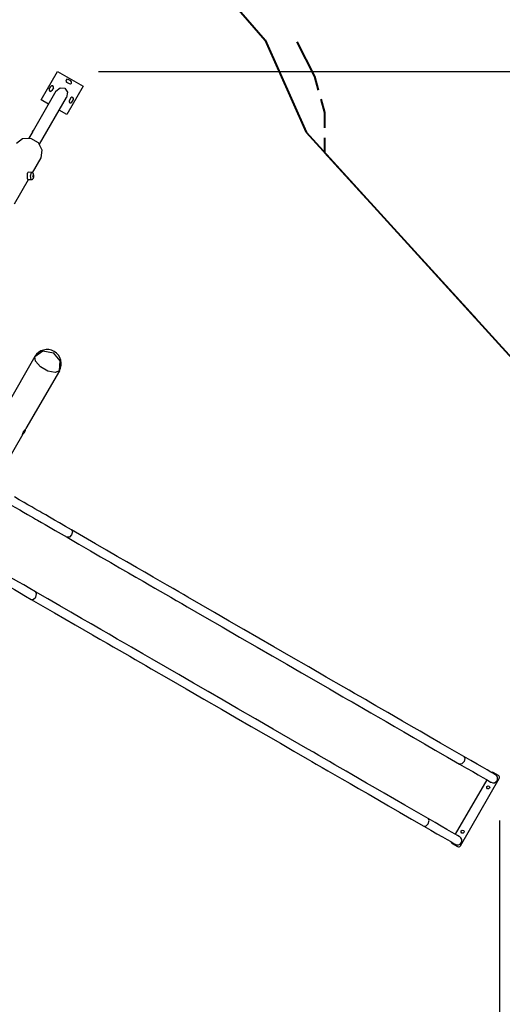
# Model space of a CAD drawing. Units: inches. Extents: x 210 to 383, y 99 to 321.
# Drawn here: x 323 to 347, y 191 to 239 of the extents above; entities that cross this region are included whole.
import ezdxf

# ---------------------------------------------------------------- set-up
doc = ezdxf.new("R2010")
doc.units = ezdxf.units.IN
doc.header["$MEASUREMENT"] = 0
doc.layers.add('Ebene 1', color=7, linetype='Continuous')

msp = doc.modelspace()

# ---------------------------------------------------------------- linework, layer by layer
at = {"layer": 'Ebene 1', "color": 179, "lineweight": 40, "true_color": 0x1a171b}
for points in [[(331.953, 241.799), (335.199, 238.053)], [(335.199, 238.053), (337.197, 233.559)], [(337.618, 236.267), (336.77, 237.964)], [(337.806, 235.607), (337.618, 236.267)], [(338.121, 234.507), (337.932, 235.167)], [(338.121, 233.772), (338.121, 234.507)], [(337.197, 233.559), (357.674, 211.087)], [(338.121, 232.545), (338.121, 233.281)], [(340.149, 230.319), (338.121, 232.545)], [(345.559, 224.382), (341.502, 228.835)]]:
    msp.add_lwpolyline(points, dxfattribs=at)
at = {"layer": 'Ebene 1', "color": 179, "lineweight": 25, "true_color": 0x1a171b}
for points in [[(324.244, 235.137), (325.044, 236.523)], [(325.044, 236.523), (326.299, 235.797)], [(327.044, 236.523), (373.896, 236.523)], [(324.642, 235.657), (324.717, 235.787)], [(324.847, 235.713), (324.772, 235.582)], [(324.973, 235.553), (325.173, 235.722), (325.408, 235.704)], [(325.408, 235.704), (325.542, 235.509), (325.495, 235.252)], [(325.492, 235.999), (325.622, 235.923)], [(326.299, 235.797), (325.5, 234.412)], [(325.697, 236.053), (325.567, 236.128)], [(324.973, 235.553), (323.854, 233.615)], [(324.174, 232.964), (325.495, 235.252)], [(325.696, 235.223), (325.621, 235.092)], [(324.611, 234.925), (324.244, 235.137)], [(325.751, 235.018), (325.826, 235.147)], [(325.5, 234.412), (325.133, 234.624)], [(323.835, 233.582), (323.652, 233.265)], [(323.835, 233.582), (323.836, 233.584), (323.837, 233.585), (323.837, 233.586), (323.839, 233.588), (323.84, 233.59), (323.841, 233.591), (323.841, 233.592), (323.842, 233.593), (323.843, 233.594), (323.844, 233.597), (323.845, 233.599), (323.846, 233.6), (323.848, 233.602), (323.848, 233.603), (323.849, 233.604), (323.849, 233.605), (323.85, 233.606), (323.851, 233.607), (323.852, 233.609), (323.852, 233.61), (323.853, 233.61), (323.853, 233.611), (323.853, 233.611), (323.853, 233.612), (323.854, 233.613), (323.854, 233.613), (323.854, 233.614), (323.855, 233.614)], [(324.242, 232.304), (324.304, 232.674), (324.113, 233.035), (323.744, 233.248), (323.337, 233.232), (323.047, 232.994)], [(323.819, 231.572), (324.242, 232.304)], [(323.596, 231.245), (323.59, 231.254), (323.586, 231.268), (323.584, 231.288), (323.582, 231.313), (323.58, 231.342), (323.578, 231.375), (323.576, 231.409), (323.575, 231.443), (323.575, 231.477), (323.579, 231.536), (323.592, 231.577), (323.617, 231.594)], [(323.779, 231.584), (323.617, 231.594)], [(323.758, 231.235), (323.725, 231.412), (323.779, 231.584)], [(323.758, 231.237), (323.769, 231.235), (323.778, 231.236), (323.796, 231.239), (323.812, 231.246), (323.826, 231.254), (323.837, 231.263), (323.847, 231.274), (323.855, 231.284), (323.862, 231.297), (323.868, 231.31), (323.875, 231.33), (323.881, 231.351), (323.885, 231.375), (323.887, 231.4), (323.888, 231.426), (323.887, 231.452), (323.882, 231.485), (323.873, 231.515)], [(323.873, 231.515), (323.866, 231.53), (323.857, 231.543), (323.846, 231.555), (323.832, 231.566), (323.816, 231.576), (323.798, 231.581), (323.788, 231.582), (323.779, 231.582)], [(323.878, 231.47), (323.872, 231.34), (323.847, 231.401), (323.878, 231.47), (323.878, 231.47)], [(322.945, 230.056), (323.629, 231.243)], [(323.596, 231.244), (323.758, 231.235)], [(323.945, 222.59), (324.338, 222.866), (324.851, 222.779)], [(325.14, 221.899), (325.183, 222.379), (324.851, 222.779)], [(323.945, 222.59), (322.551, 220.175)], [(325.14, 221.899), (324.935, 221.808), (324.581, 221.884), (324.211, 222.097), (323.969, 222.366), (323.945, 222.59)], [(325.14, 221.899), (323.506, 219.069)], [(323.349, 218.797), (323.342, 218.787), (323.337, 218.784), (323.335, 218.786), (323.335, 218.795), (323.345, 218.828), (323.369, 218.877), (323.405, 218.932), (323.446, 218.987), (323.482, 219.034), (323.506, 219.069)], [(323.349, 218.797), (320.702, 214.212)], [(323.349, 218.797), (323.337, 218.804)], [(325.726, 214.127), (325.444, 214.29), (325.145, 214.462), (324.902, 214.603), (324.651, 214.748), (324.47, 214.852), (324.287, 214.958), (324.184, 215.018), (324.08, 215.077), (323.938, 215.159), (323.795, 215.242), (323.605, 215.352), (323.415, 215.462), (323.18, 215.598), (322.943, 215.734)], [(322.731, 215.367), (322.967, 215.23), (323.202, 215.095), (323.393, 214.984), (323.583, 214.875), (323.726, 214.792), (323.868, 214.71), (323.972, 214.65), (324.075, 214.591), (324.258, 214.485), (324.438, 214.381), (324.69, 214.236), (324.933, 214.095), (325.231, 213.923), (325.514, 213.76)], [(325.726, 214.127), (325.779, 214.026), (325.738, 213.875)], [(344.909, 203.052), (344.338, 203.382), (343.767, 203.711), (343.267, 204), (342.767, 204.289), (342.337, 204.537), (341.908, 204.785), (341.549, 204.992), (341.19, 205.199), (340.902, 205.365), (340.614, 205.532), (340.355, 205.681), (340.096, 205.831), (339.834, 205.982), (339.572, 206.133), (339.306, 206.287), (339.039, 206.441), (338.186, 206.934), (337.331, 207.427), (336.475, 207.922), (335.617, 208.417), (334.89, 208.836), (334.163, 209.256), (333.446, 209.67), (332.729, 210.084), (332.076, 210.461), (331.422, 210.839), (331.199, 210.967), (330.976, 211.096), (330.694, 211.259), (330.411, 211.422), (330.066, 211.621), (329.722, 211.82), (329.315, 212.055), (328.909, 212.29), (328.44, 212.56), (327.972, 212.83), (327.442, 213.137), (326.911, 213.443), (326.319, 213.785), (325.726, 214.127)], [(325.738, 213.875), (325.629, 213.765), (325.514, 213.76)], [(325.514, 213.76), (326.085, 213.43), (326.656, 213.101), (327.156, 212.812), (327.656, 212.523), (328.085, 212.275), (328.515, 212.027), (328.874, 211.82), (329.233, 211.613), (329.521, 211.446), (329.809, 211.28), (330.068, 211.131), (330.327, 210.981), (330.589, 210.83), (330.851, 210.678), (331.117, 210.525), (331.383, 210.371), (332.237, 209.878), (333.091, 209.385), (333.949, 208.89), (334.805, 208.395), (335.533, 207.976), (336.261, 207.556), (336.977, 207.142), (337.693, 206.728), (338.347, 206.351), (339.001, 205.974), (339.224, 205.845), (339.447, 205.716), (339.729, 205.553), (340.012, 205.39), (340.356, 205.191), (340.701, 204.992), (341.108, 204.757), (341.514, 204.523), (341.983, 204.252), (342.451, 203.981), (342.981, 203.675), (343.512, 203.369), (344.104, 203.027), (344.697, 202.685)], [(320.981, 212.336), (321.217, 212.199), (321.453, 212.063), (321.643, 211.953), (321.833, 211.844), (321.977, 211.761), (322.118, 211.679), (322.222, 211.619), (322.325, 211.56), (322.508, 211.454), (322.689, 211.35), (322.94, 211.204), (323.183, 211.064), (323.481, 210.892), (323.765, 210.729)], [(323.976, 211.096), (323.694, 211.259), (323.395, 211.431), (323.152, 211.572), (322.901, 211.717), (322.72, 211.821), (322.537, 211.927), (322.434, 211.986), (322.331, 212.046), (322.089, 212.186)], [(323.764, 210.729), (323.878, 210.734), (323.988, 210.844)], [(323.765, 210.729), (324.335, 210.399), (324.906, 210.07), (325.406, 209.781), (325.906, 209.492), (326.335, 209.244), (326.765, 208.997), (327.124, 208.789), (327.483, 208.582), (327.771, 208.416), (328.059, 208.249), (328.318, 208.1), (328.577, 207.95), (328.839, 207.799), (329.101, 207.648), (329.368, 207.494), (329.634, 207.34), (330.487, 206.847), (331.341, 206.354), (332.198, 205.859), (333.056, 205.364), (333.783, 204.945), (334.51, 204.525), (335.227, 204.111), (335.943, 203.697), (336.597, 203.32), (337.251, 202.942), (337.474, 202.814), (337.697, 202.685), (337.979, 202.522), (338.262, 202.359), (338.606, 202.16), (338.951, 201.961), (339.357, 201.726), (339.764, 201.492), (340.232, 201.221), (340.701, 200.95), (341.232, 200.644), (341.762, 200.338), (342.354, 199.996), (342.947, 199.654)], [(323.988, 210.844), (324.028, 210.994), (323.976, 211.096)], [(343.159, 200.021), (342.588, 200.351), (342.017, 200.68), (341.517, 200.969), (341.017, 201.258), (340.587, 201.506), (340.158, 201.754), (339.799, 201.961), (339.44, 202.168), (339.152, 202.334), (338.864, 202.501), (338.605, 202.65), (338.346, 202.8), (338.084, 202.951), (337.822, 203.102), (337.556, 203.256), (337.289, 203.409), (336.435, 203.903), (335.582, 204.395), (334.724, 204.891), (333.867, 205.386), (333.14, 205.805), (332.413, 206.225), (331.696, 206.639), (330.979, 207.053), (330.326, 207.43), (329.672, 207.807), (329.449, 207.936), (329.226, 208.065), (328.944, 208.228), (328.661, 208.391), (328.317, 208.59), (327.972, 208.789), (327.566, 209.024), (327.159, 209.259), (326.691, 209.529), (326.222, 209.799), (325.692, 210.106), (325.161, 210.412), (324.569, 210.754), (323.976, 211.096)], [(344.909, 203.052), (344.961, 202.95), (344.921, 202.8)], [(346.455, 202.159), (346.43, 202.174), (346.355, 202.217), (346.228, 202.29), (346.05, 202.393), (345.824, 202.524), (345.554, 202.68), (345.251, 202.855), (344.909, 203.052)], [(344.921, 202.8), (344.811, 202.691), (344.697, 202.685)], [(344.697, 202.685), (345.039, 202.488), (345.342, 202.313), (345.612, 202.156), (345.838, 202.026), (346.016, 201.923), (346.143, 201.85), (346.218, 201.806), (346.243, 201.792)], [(346.604, 202.117), (346.344, 202.267)], [(346.027, 201.917), (344.489, 199.253)], [(344.741, 198.689), (346.641, 201.98)], [(342.947, 199.654), (343.061, 199.659), (343.171, 199.769)], [(342.947, 199.654), (343.289, 199.457), (343.592, 199.281), (343.862, 199.125), (344.088, 198.995), (344.266, 198.892), (344.393, 198.819), (344.468, 198.775), (344.494, 198.761)], [(343.171, 199.769), (343.211, 199.919), (343.159, 200.021)], [(344.706, 199.128), (344.68, 199.143), (344.605, 199.186), (344.478, 199.259), (344.3, 199.362), (344.074, 199.493), (343.804, 199.649), (343.501, 199.823), (343.159, 200.021)], [(346.654, 199.933), (346.654, 106.213)], [(344.345, 198.803), (344.604, 198.653)]]:
    msp.add_lwpolyline(points, dxfattribs=at)
for points, knots in [([(324.847, 235.713), (324.868, 235.748), (324.856, 235.794), (324.82, 235.815), (324.784, 235.835), (324.738, 235.823), (324.717, 235.787)], [0, 0, 0, 0, 1, 1, 1, 2, 2, 2, 2]), ([(325.567, 236.128), (325.531, 236.149), (325.485, 236.137), (325.464, 236.101), (325.444, 236.065), (325.456, 236.019), (325.492, 235.999)], [0, 0, 0, 0, 1, 1, 1, 2, 2, 2, 2]), ([(325.622, 235.923), (325.657, 235.903), (325.703, 235.915), (325.724, 235.951), (325.744, 235.987), (325.732, 236.033), (325.697, 236.053)], [0, 0, 0, 0, 1, 1, 1, 2, 2, 2, 2]), ([(324.642, 235.657), (324.622, 235.621), (324.634, 235.576), (324.67, 235.555), (324.706, 235.534), (324.752, 235.547), (324.772, 235.582)], [0, 0, 0, 0, 1, 1, 1, 2, 2, 2, 2]), ([(325.826, 235.147), (325.846, 235.183), (325.834, 235.229), (325.799, 235.25), (325.763, 235.27), (325.717, 235.258), (325.696, 235.223)], [0, 0, 0, 0, 1, 1, 1, 2, 2, 2, 2]), ([(325.621, 235.092), (325.6, 235.057), (325.613, 235.011), (325.649, 234.99), (325.684, 234.969), (325.73, 234.982), (325.751, 235.018)], [0, 0, 0, 0, 1, 1, 1, 2, 2, 2, 2]), ([(346.164, 201.505), (346.185, 201.541), (346.173, 201.587), (346.137, 201.608), (346.101, 201.628), (346.055, 201.616), (346.034, 201.58), (346.014, 201.544), (346.026, 201.498), (346.062, 201.477), (346.098, 201.457), (346.144, 201.469), (346.164, 201.505), (346.164, 201.505), (346.164, 201.505), (346.164, 201.505)], [0, 0, 0, 0, 1, 1, 1, 2, 2, 2, 3, 3, 3, 4, 4, 4, 5, 5, 5, 5]), ([(344.914, 199.34), (344.935, 199.376), (344.923, 199.422), (344.887, 199.442), (344.851, 199.463), (344.805, 199.451), (344.784, 199.415), (344.764, 199.379), (344.776, 199.333), (344.812, 199.313), (344.848, 199.292), (344.894, 199.304), (344.914, 199.34), (344.914, 199.34), (344.914, 199.34), (344.914, 199.34)], [0, 0, 0, 0, 1, 1, 1, 2, 2, 2, 3, 3, 3, 4, 4, 4, 5, 5, 5, 5])]:
    msp.add_open_spline(points, degree=3, knots=knots, dxfattribs=at)
for points in [[(323.82, 233.606), (323.813, 233.594), (323.817, 233.578), (323.829, 233.571)], [(323.855, 233.615), (323.843, 233.622), (323.827, 233.618), (323.82, 233.606)], [(324.888, 222.842), (324.56, 223.032), (324.135, 222.918), (323.945, 222.59)], [(325.14, 221.899), (325.329, 222.227), (325.215, 222.653), (324.888, 222.842)], [(323.851, 219.667), (323.91, 219.735), (323.955, 219.812), (323.984, 219.896)], [(323.331, 218.816), (323.384, 218.832), (323.43, 218.867), (323.458, 218.916)], [(323.458, 218.916), (323.479, 218.952), (323.489, 218.993), (323.487, 219.035)], [(346.344, 202.267), (346.319, 202.282), (346.287, 202.285), (346.259, 202.274)], [(346.533, 201.87), (346.592, 201.971), (346.556, 202.102), (346.454, 202.16)], [(346.641, 201.98), (346.669, 202.028), (346.652, 202.089), (346.604, 202.117)], [(346.243, 201.792), (346.344, 201.734), (346.475, 201.769), (346.533, 201.87)], [(344.296, 198.874), (344.3, 198.844), (344.319, 198.818), (344.345, 198.803)], [(344.492, 198.762), (344.593, 198.702), (344.725, 198.737), (344.783, 198.838)], [(344.604, 198.653), (344.652, 198.626), (344.714, 198.642), (344.741, 198.689)], [(344.783, 198.838), (344.841, 198.939), (344.806, 199.07), (344.706, 199.128)]]:
    msp.add_open_spline(points, degree=3, dxfattribs=at)

doc.saveas('drawing.dxf')
